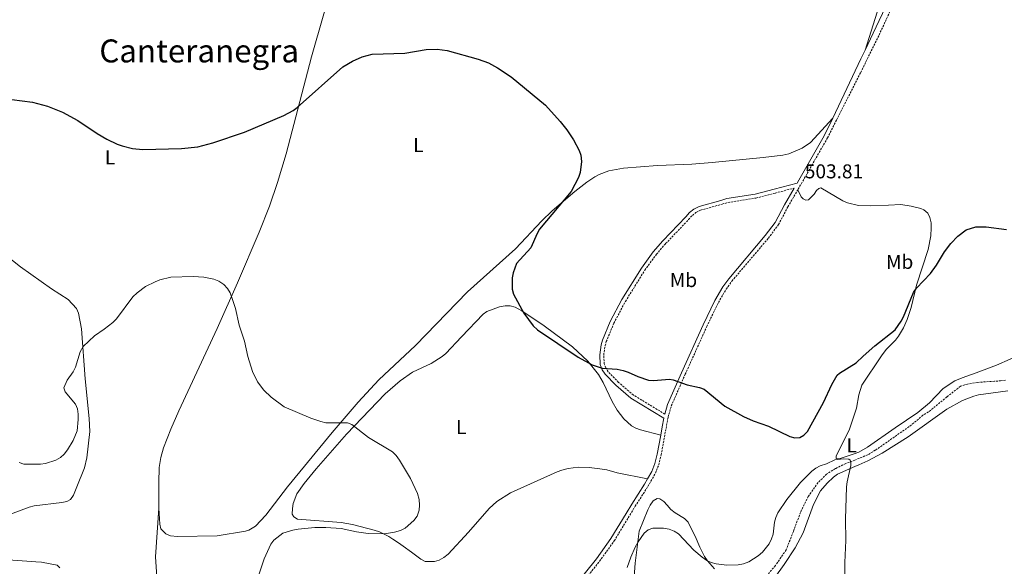
# Model space of a CAD drawing. Units: metres. Extents: x 634446 to 638958, y 4699262 to 4702318.
# Drawn here: x 636758 to 637250, y 4700139 to 4700413 of the extents above; entities that cross this region are included whole.
import ezdxf
from ezdxf.enums import TextEntityAlignment as Align

# ---------------------------------------------------------------- set-up
doc = ezdxf.new("R2010")
doc.units = ezdxf.units.M
doc.header["$MEASUREMENT"] = 0
doc.linetypes.add('TRAZOSX2', pattern=[1.5, 1, -0.5])
for name, color, linetype, lineweight in [('Carátula', 7, 'Continuous', 5), ('Level 11', 142, 'TRAZOSX2', 13), ('Level 21', 19, 'Continuous', 0), ('Level 36', 19, 'Continuous', 40), ('Level 37', 92, 'Continuous', 0), ('Level 4', 36, 'Continuous', 30), ('Level 41', 39, 'Continuous', 0), ('Level 45', 135, 'Continuous', 0), ('Level 5', 36, 'Continuous', 0), ('Level 7', 1, 'Continuous', 0)]:
    doc.layers.add(name, color=color, linetype=linetype, lineweight=lineweight)
doc.styles.add('Arial', font='ARIAL.TTF', dxfattribs={"height": 0.2})

# ---------------------------------------------------------------- blocks, each defined once
blk = doc.blocks.new('5PATER')
at = {"layer": 'Carátula', "linetype": 'Continuous', "lineweight": 5}
h = blk.add_hatch(color=250, dxfattribs=at)
edge = h.paths.add_edge_path()
edge.add_ellipse((0, 0), major_axis=(-1.33, -1.34), ratio=0.999422, start_angle=0, end_angle=360)

msp = doc.modelspace()

# ---------------------------------------------------------------- linework, layer by layer
at = {"layer": 'Level 11', "color": 142, "linetype": 'TRAZOSX2', "lineweight": 13}
msp.add_polyline3d([(637251.08, 4700232.41, 496.89), (637248.67, 4700232.01, 496.54), (637245.52, 4700231.82, 495.92), (637237.01, 4700231.22, 495.6), (637232.09, 4700230.41, 495.88), (637228.5, 4700229.27, 495.92), (637221.77, 4700223.97, 496.24), (637212.6, 4700216.46, 495.92), (637209.73, 4700214.86, 495.92), (637204.08, 4700209.94, 495.61), (637185.91, 4700197.24, 494.74), (637182.12, 4700194.96, 494.64), (637175.72, 4700192.38, 494.64), (637171.1, 4700190.56, 494.04), (637165.93, 4700188.06, 493.63), (637161.56, 4700185.3, 493.43), (637157.25, 4700181.06, 493.43), (637152.38, 4700174.13, 493.43), (637148.44, 4700166.14, 493.43), (637144.93, 4700156.51, 493.03), (637141.3, 4700147.39, 493.03), (637135.95, 4700139.57, 492.83), (637127.98, 4700130.15, 492.83)], dxfattribs=at)
at = {"layer": 'Level 21', "color": 19, "linetype": 'TRAZOSX2', "lineweight": 0}
for points in [[(637233.71, 4700499.4, 507.23), (637232.35, 4700496.23, 507.15), (637218.17, 4700468.28, 506.03), (637210.21, 4700450.94, 505.49), (637203.32, 4700437.38, 505.38), (637195.17, 4700421.02, 504.74), (637187.65, 4700404.8, 504.26), (637178.54, 4700386.21, 503.6), (637166.53, 4700362.57, 502.9), (637162.01, 4700353.66, 502.9), (637149.3, 4700331.4, 503.46), (637147.16, 4700327.7, 503.81)], [(636998.93, 4700097.39, 498.89), (637013.86, 4700106.38, 499.53), (637018.42, 4700109.63, 499.7), (637022.25, 4700112.94, 499.6), (637029.57, 4700119.78, 498.81), (637037.56, 4700128.75, 497.76), (637047.92, 4700141.73, 496.84), (637055.29, 4700151.94, 496.42), (637065.74, 4700169.19, 496.03), (637072.16, 4700179.21, 496.62), (637075.87, 4700185.79, 497.29), (637077.53, 4700190, 497.51), (637078.75, 4700194.94, 497.58), (637082.2, 4700213.79, 499.22), (637083.8, 4700219.43, 499.52), (637090.78, 4700235.29, 500.4), (637101.57, 4700259.16, 502.24), (637107.4, 4700271.27, 503.18), (637111.31, 4700277.92, 503.57), (637114.15, 4700281.93, 503.74), (637132.44, 4700303.47, 504.83), (637137.48, 4700310.28, 505.07), (637142.22, 4700319.14, 504.63), (637147.16, 4700327.7, 503.81)], [(637080.57, 4700215.38, 499.07), (637064.8, 4700224.94, 499.02), (637057.42, 4700231.24, 498.66), (637052.26, 4700236.57, 499.46), (637051.02, 4700238.48, 500.03), (637050.24, 4700240.53, 500.59), (637049.98, 4700244.88, 500.67), (637050.7, 4700249.64, 500.67), (637051.28, 4700251.69, 500.67), (637055.08, 4700260.89, 501.07), (637060.87, 4700271.78, 502.06), (637070.55, 4700287.39, 503.11), (637076.35, 4700295.38, 503.64), (637080.99, 4700300.7, 503.99), (637092.5, 4700312.75, 504.29), (637094.38, 4700314.85, 504.69), (637096.13, 4700316.33, 504.69), (637098.47, 4700317.44, 504.69), (637109.21, 4700320.43, 504.69), (637112.11, 4700321.31, 504.29), (637126.15, 4700323.5, 504.29), (637135.89, 4700326.01, 504.38), (637145.34, 4700328.55, 503.81)]]:
    msp.add_polyline3d(points, dxfattribs=at)
at = {"layer": 'Level 21', "color": 19, "linetype": 'Continuous', "lineweight": 0}
for points in [[(637192.47, 4700422.31, 504.74), (637184.94, 4700406.09, 504.26), (637180.79, 4700397.61, 503.96)], [(637180.79, 4700397.61, 503.96), (637178.65, 4700393.24, 503.8), (637164.73, 4700363.45, 502.9)], [(637078.53, 4700204.86, 498.37), (637079.27, 4700208.94, 498.7), (637080.08, 4700213.34, 499.07), (637063.62, 4700223.31, 499.02), (637056.05, 4700229.78, 498.66), (637050.69, 4700235.32, 499.46), (637049.23, 4700237.57, 500.03), (637048.27, 4700240.11, 500.59), (637047.97, 4700244.97, 500.67), (637048.74, 4700250.07, 500.67), (637049.39, 4700252.34, 500.67), (637053.27, 4700261.74, 501.07), (637059.13, 4700272.78, 502.06), (637068.89, 4700288.5, 503.11), (637074.79, 4700296.63, 503.64), (637079.51, 4700302.05, 503.99), (637091.03, 4700314.11, 504.29), (637092.98, 4700316.28, 504.69), (637095.04, 4700318.03, 504.69), (637097.77, 4700319.32, 504.69), (637108.65, 4700322.35, 504.69), (637111.67, 4700323.27, 504.29), (637125.75, 4700325.46, 504.29), (637135.38, 4700327.94, 504.38), (637146.76, 4700331, 503.69), (637147.57, 4700332.4, 503.46), (637160.25, 4700354.61, 502.9), (637164.73, 4700363.45, 502.9)], [(637080.57, 4700215.38, 499.07), (637081.91, 4700220.11, 499.52), (637088.95, 4700236.1, 500.4), (637099.76, 4700260.01, 502.24), (637105.63, 4700272.21, 503.18), (637109.63, 4700279.01, 503.57), (637112.57, 4700283.16, 503.74), (637130.87, 4700304.72, 504.83), (637135.79, 4700311.35, 505.07), (637140.47, 4700320.11, 504.63), (637145.34, 4700328.55, 503.81)], [(637071.99, 4700182.98, 496.91), (637074.06, 4700186.65, 497.29), (637075.62, 4700190.61, 497.51), (637076.79, 4700195.36, 497.58), (637078.53, 4700204.86, 498.37)], [(637036.03, 4700130.04, 497.76), (637046.33, 4700142.94, 496.84), (637053.62, 4700153.05, 496.42), (637061.27, 4700165.68, 496.13), (637064.04, 4700170.24, 496.03), (637070.45, 4700180.24, 496.62), (637071.99, 4700182.98, 496.91)]]:
    msp.add_polyline3d(points, dxfattribs=at)
at = {"layer": 'Level 36', "color": 92, "linetype": 'Continuous', "lineweight": 0}
for points in [[(636827.32, 4700168.26, 491.5), (636827.24, 4700181.15, 492.43), (636827.5, 4700188.62, 493.07), (636828.24, 4700193.57, 493.47), (636829.67, 4700198.52, 493.82), (636833.26, 4700207.87, 494.39), (636837.31, 4700216.95, 494.79), (636856.46, 4700258.21, 495.18), (636866.76, 4700281.12, 495.68), (636877.57, 4700306.39, 496.35), (636882.77, 4700319.53, 496.76), (636886.8, 4700331.34, 497.16), (636891.09, 4700345.71, 497.67), (636903.67, 4700394.2, 499.59), (636909.99, 4700415.77, 500.51), (636912.17, 4700422.01, 500.8)], [(637187.93, 4700419.67, 504.83), (637180.79, 4700397.61, 503.96)], [(637369.97, 4700418.23, 502.24), (637346.79, 4700384.13, 502.24), (637326.35, 4700348.13, 501.58), (637321.52, 4700338.77, 501.6), (637308.22, 4700310.53, 500.83), (637304.45, 4700299.67, 499.99), (637302.88, 4700289.81, 499.4), (637301.89, 4700286.25, 499.26), (637300.1, 4700281.58, 499.1), (637296.9, 4700275.28, 498.86), (637294.36, 4700271.62, 498.71), (637291.01, 4700267.9, 498.54), (637284.06, 4700261.55, 498.08), (637278.19, 4700256.92, 497.49), (637268.56, 4700251.02, 497.01), (637253.46, 4700242.91, 496.54), (637246.57, 4700239.9, 496.47), (637236.36, 4700236.03, 496.78), (637229.35, 4700233.49, 495.91)], [(637164.73, 4700363.45, 502.9), (637153.51, 4700351.3, 502.9), (637149.3, 4700348.57, 502.9), (637142.73, 4700345.7, 502.9), (637139.72, 4700345.02, 502.9), (637129.79, 4700343.77, 502.71), (637104.34, 4700341.3, 502.22), (637094.09, 4700340.54, 502.06), (637076.84, 4700339.83, 501.7), (637059.85, 4700338.52, 500.89), (637052.51, 4700337.07, 500.57), (637047.67, 4700335.24, 500.46), (637045.47, 4700334.07, 500.47), (637041.48, 4700331.41, 500.49), (637035.5, 4700326.79, 500.45), (637024.11, 4700317.09, 500.26), (637019.01, 4700312.12, 499.97), (637005.77, 4700298.04, 498.88), (636981.82, 4700276.6, 497.27), (636955.75, 4700249.69, 495.67), (636937.4, 4700232.47, 495.26), (636927.11, 4700221.35, 494.97), (636914.05, 4700206.21, 494.56), (636891.65, 4700178.88, 493.65), (636880.84, 4700164.69, 493.25), (636875.73, 4700159.24, 492.93), (636872.43, 4700157.25, 492.61), (636870.69, 4700156.78, 492.45), (636856.52, 4700154.48, 491.64), (636836.71, 4700154.1, 491.24), (636833.14, 4700154.48, 491.24), (636830.82, 4700155.35, 491.24), (636828.35, 4700157.87, 491.24), (636827.75, 4700160.3, 491.24), (636827.32, 4700168.26, 491.5)], [(637192.54, 4700319.92, 502.84), (637183.61, 4700319.58, 503.04), (637177.57, 4700319.72, 503.61), (637171.97, 4700321.18, 503.61), (637169.65, 4700322.08, 503.57), (637158.69, 4700328.69, 503.61), (637157.72, 4700328.33, 503.61), (637156.57, 4700327.29, 504.01), (637155.25, 4700325.46, 504.21), (637152.54, 4700322.62, 504.21), (637151.11, 4700322.41, 504.21), (637149.86, 4700323.09, 504.01), (637148.82, 4700324.13, 504.01), (637147.16, 4700327.7, 503.81)], [(637229.35, 4700233.49, 495.91), (637225.74, 4700231.98, 495.75), (637219.94, 4700228.1, 495.82), (637213.04, 4700221.02, 496.46), (637207.28, 4700216.23, 496), (637195.95, 4700208.49, 495.78), (637181.99, 4700198.86, 496.14), (637177.61, 4700196.38, 495.96), (637175.77, 4700195.7, 495.85), (637168.35, 4700193.14, 495.25), (637167.22, 4700192.99, 494.85), (637166.33, 4700193.17, 494.85), (637166.31, 4700194.49, 494.85), (637172.89, 4700207.4, 496.17), (637176.07, 4700216.84, 496.92), (637176.48, 4700218.41, 497), (637177.7, 4700225.07, 497.58), (637179.26, 4700229.85, 497.68), (637189.02, 4700244.56, 498.63), (637191.37, 4700247.66, 498.71), (637196.04, 4700252.34, 499.19), (637197.54, 4700254.33, 499.19), (637200, 4700258.49, 499.23), (637201.93, 4700262.66, 499.35), (637203.86, 4700268.77, 499.67), (637206.52, 4700279.85, 500.41), (637212.39, 4700297.71, 500.48), (637213.65, 4700304.65, 500.64), (637213.9, 4700308.57, 501.12), (637213.87, 4700311.07, 501.13), (637213.26, 4700313.83, 500.96), (637212.25, 4700316.03, 500.96), (637210.29, 4700317.63, 501.14), (637208.67, 4700318.3, 501.28), (637203.82, 4700319.48, 501.59), (637198.74, 4700320.24, 502.25), (637192.54, 4700319.92, 502.84)], [(636786.27, 4700179.01, 491.41), (636790.08, 4700188.43, 492.56), (636791.34, 4700193.41, 492.75), (636792.8, 4700206.6, 493.15), (636792.48, 4700213.19, 493.28), (636790.39, 4700233.02, 494.92), (636788.63, 4700258.01, 495.37), (636787.06, 4700265.94, 496.18), (636786.12, 4700268.25, 496.37), (636781.97, 4700272.73, 496.38), (636773.54, 4700278.09, 496.98), (636758.14, 4700289.05, 497.56), (636749.19, 4700296.04, 497.8)], [(637078.53, 4700204.86, 498.37), (637068.45, 4700207.42, 498.37), (637066.11, 4700208.27, 498.43), (637063.94, 4700209.52, 498.58), (637060.11, 4700212.92, 498.99), (637056.8, 4700217.31, 499.3), (637054.26, 4700221.59, 499.52), (637049.77, 4700231.17, 499.57), (637047.46, 4700235.25, 499.57), (637042.05, 4700241.81, 499.57), (637034.3, 4700249.07, 499.57), (637020.26, 4700259.49, 499.91), (637009.09, 4700267.05, 500.02), (637005.68, 4700268.86, 499.98), (637003.22, 4700269.51, 499.79), (637000.72, 4700269.48, 499.58), (636997.82, 4700269.03, 499.57), (636991.51, 4700266.73, 499.57), (636989.64, 4700265.35, 499.57), (636978.77, 4700254.07, 499.02), (636970.96, 4700245.76, 497.96), (636969.09, 4700244.13, 497.62), (636963.63, 4700240.75, 496.76), (636954.3, 4700236.35, 496.36), (636948.18, 4700232, 496.06), (636940.6, 4700225.47, 495.67), (636921.25, 4700205.24, 494.05), (636906.13, 4700187.91, 493.94), (636900.05, 4700180.59, 493.94), (636896.36, 4700175.52, 493.94), (636894.57, 4700170.53, 493.94), (636894.18, 4700168.09, 493.54), (636894.1, 4700165.34, 493.54), (636894.93, 4700163.95, 493.54), (636896.68, 4700162.73, 493.54), (636918.66, 4700161.1, 493.54), (636924.26, 4700160.09, 493.54), (636935.14, 4700157.21, 493.54), (636937.69, 4700156.38, 493.94), (636942.36, 4700154.07, 493.94), (636944.5, 4700152.81, 494.26), (636947.32, 4700150.96, 494.75), (636949.61, 4700149.26, 494.75), (636953.86, 4700146.16, 496.35), (636958.39, 4700142.74, 496.36), (636960.68, 4700141.58, 496.36), (636965.23, 4700141.64, 496.36), (636967.68, 4700142.3, 496.36), (636969.95, 4700143.49, 496.36), (636972.15, 4700145.17, 496.76), (636982.29, 4700156.27, 497.1), (636992.6, 4700168.1, 497.16), (636996.54, 4700171.66, 497.16), (637003.33, 4700175.91, 497.16), (637026.68, 4700186.39, 497.16), (637029.01, 4700187.24, 496.79), (637032.22, 4700188.19, 496.76), (637037.24, 4700188.74, 496.76), (637042.64, 4700188.67, 496.76), (637047.97, 4700187.96, 497.19), (637051.56, 4700187.38, 496.76), (637056.76, 4700185.89, 496.76), (637071.99, 4700182.98, 496.91)], [(637182.18, 4700191.95, 495.22), (637189.38, 4700195.77, 495.44), (637202.41, 4700203.93, 495.81), (637221.76, 4700217.87, 495.99), (637229.5, 4700222.15, 496.26), (637235.19, 4700224.39, 496.64), (637237.61, 4700225, 496.78), (637252.29, 4700227.03, 496.78)], [(637131.04, 4700127.04, 493.76), (637140.35, 4700140.12, 493.83), (637145.82, 4700148.49, 493.8), (637149.82, 4700155.99, 493.93), (637154.97, 4700170.15, 494.23), (637158.55, 4700176.95, 494.43), (637161.75, 4700180.77, 494.43), (637164.93, 4700183.83, 494.39), (637166.98, 4700185.24, 494.42), (637175.67, 4700189.18, 495.11), (637177.6, 4700189.95, 495.01), (637182.18, 4700191.95, 495.22)], [(636751.67, 4700164.71, 490.74), (636762.43, 4700168.79, 490.95), (636764.86, 4700169.37, 491.14), (636778.78, 4700171.05, 491.14), (636781.22, 4700171.59, 491.34), (636783.19, 4700172.62, 491.34), (636784.55, 4700174.71, 491.34), (636786.27, 4700179.01, 491.41)], [(637064.52, 4700125.12, 495.27), (637065.71, 4700140.74, 495.27), (637067.81, 4700156.7, 495.67), (637072.09, 4700167.39, 495.67), (637073.3, 4700169.73, 495.67), (637074.78, 4700171.86, 495.67), (637076.81, 4700173.13, 496.07), (637078.01, 4700172.87, 496.07), (637080.07, 4700171.55, 496.07), (637081.83, 4700169.69, 496.07), (637083.53, 4700167.66, 495.67), (637085.71, 4700165.96, 495.67), (637090.39, 4700163.16, 495.67), (637092.31, 4700161.3, 495.67), (637094.59, 4700156.47, 495.67), (637095.7, 4700154.22, 495.27), (637098.04, 4700148.8, 495.27), (637100.38, 4700144.03, 495.27), (637101.87, 4700141.83, 495.27), (637105.48, 4700137.89, 495.27)], [(636827.32, 4700168.26, 491.5), (636825.63, 4700143.86, 491.14), (636826.47, 4700131.43, 490.94)], [(636777.79, 4700138.48, 490.54), (636776.42, 4700139.7, 490.74), (636768.62, 4700141.24, 490.94), (636765.84, 4700141.34, 491.14), (636749.76, 4700142.6, 491.14)]]:
    msp.add_polyline3d(points, dxfattribs=at)
at = {"layer": 'Level 4', "color": 36, "linetype": 'Continuous', "lineweight": 30}
for points in [[(636753.68, 4700372.81, 500), (636764.15, 4700371.57, 500), (636771.64, 4700369.55, 500), (636779.07, 4700366.46, 500), (636786.79, 4700362.27, 500), (636796.43, 4700355.89, 500), (636801.36, 4700353.05, 500), (636806.4, 4700350.49, 500), (636808.91, 4700349.58, 500), (636814.21, 4700348.37, 500), (636819.24, 4700347.86, 500), (636838.68, 4700348.27, 500), (636846.9, 4700349.22, 500), (636854.37, 4700351.24, 500), (636870.16, 4700356.56, 500), (636889.89, 4700364.86, 500), (636894.52, 4700367.42, 500), (636896.55, 4700368.9, 500), (636919.42, 4700389.21, 500), (636924.32, 4700392.06, 500), (636929.05, 4700394.25, 500), (636934.13, 4700395.56, 500), (636950.45, 4700396.03, 500), (636961.08, 4700397.93, 500), (636966.59, 4700398.01, 500), (636971.65, 4700397.37, 500), (636987.23, 4700393.03, 500), (636992.32, 4700391.19, 500), (636996.91, 4700388.75, 500), (637003.69, 4700384.28, 500), (637020.93, 4700370.01, 500), (637028.27, 4700361.81, 500), (637031.57, 4700357.72, 500), (637034.89, 4700352.71, 500), (637037.64, 4700347.4, 500), (637038.47, 4700345.04, 500), (637038.9, 4700341.78, 500), (637038.24, 4700336.36, 500), (637037.29, 4700333.79, 500), (637033.75, 4700326.76, 500), (637017.91, 4700307.95, 500), (637016.65, 4700305.78, 500), (637013.54, 4700298.68, 500), (637006.3, 4700290.83, 500), (637004.59, 4700286.12, 500), (637004.16, 4700283.6, 500), (637004.11, 4700280.53, 500), (637004.21, 4700277.9, 500), (637004.82, 4700275.37, 500), (637010.02, 4700265.83, 500), (637014.61, 4700259.47, 500), (637016.83, 4700257.49, 500), (637037.28, 4700243.8, 500), (637044.18, 4700240.05, 500), (637049.16, 4700238.3, 500), (637056.79, 4700237.9, 500), (637059.67, 4700237.26, 500), (637062.18, 4700236.42, 500), (637067.04, 4700234.12, 500), (637072.4, 4700232.39, 500)], [(637072.4, 4700232.39, 500), (637074.99, 4700232.1, 500), (637082.97, 4700232.85, 500), (637084.81, 4700232.58, 500), (637091.74, 4700230.09, 500), (637097.95, 4700228.74, 500), (637100.31, 4700227.91, 500), (637110.66, 4700219.35, 500), (637119.91, 4700214.09, 500), (637124.81, 4700211.99, 500), (637132.44, 4700209.31, 500), (637143.17, 4700204.09, 500), (637145.65, 4700203.45, 500), (637148.07, 4700203.72, 500), (637150.18, 4700204.79, 500), (637151.94, 4700206.58, 500), (637160.01, 4700221.13, 500), (637164.15, 4700230.23, 500), (637166.79, 4700234.81, 500), (637168.04, 4700235.88, 500), (637176.43, 4700241.09, 500), (637179.85, 4700244.4, 500), (637185.67, 4700249.5, 500), (637195.84, 4700257.52, 500), (637198.9, 4700261.89, 500), (637200.07, 4700264.12, 500), (637205.04, 4700276.24, 500), (637206.58, 4700278.37, 500), (637213.62, 4700285.75, 500), (637216.6, 4700289.95, 500), (637220.6, 4700296.66, 500), (637223.67, 4700300.73, 500), (637227.29, 4700304.47, 500), (637231.38, 4700307.66, 500), (637236.17, 4700309.17, 500), (637241.37, 4700309.07, 500), (637251.56, 4700307.84, 500)]]:
    msp.add_polyline3d(points, dxfattribs=at)
at = {"layer": 'Level 5', "color": 36, "linetype": 'Continuous', "lineweight": 0}
for points in [[(636757.41, 4700191.13, 495), (636759.76, 4700190.27, 495), (636768.09, 4700190.3, 495), (636770.56, 4700190.68, 495), (636775.72, 4700192.26, 495), (636778.1, 4700193.61, 495), (636779.98, 4700195.25, 495), (636781.67, 4700197.4, 495), (636784.52, 4700202.09, 495), (636786.43, 4700206.93, 495), (636787.01, 4700212.63, 495), (636787.01, 4700215.36, 495), (636786.57, 4700217.95, 495), (636785.59, 4700220.27, 495), (636780.41, 4700226.47, 495), (636779.85, 4700228.52, 495), (636781.48, 4700232.37, 495), (636784.41, 4700236.58, 495), (636785.59, 4700238.88, 495), (636787.91, 4700246.58, 495), (636789.38, 4700249.14, 495), (636795.14, 4700254.54, 495), (636800.03, 4700257.82, 495), (636804.33, 4700261.19, 495), (636806.13, 4700263.1, 495), (636814.38, 4700274.02, 495), (636816.48, 4700276.01, 495), (636820.7, 4700279.18, 495), (636825.48, 4700281.66, 495), (636827.89, 4700282.57, 495), (636833.41, 4700283.86, 495), (636844.57, 4700284.28, 495), (636849.81, 4700283.88, 495), (636854.78, 4700282.99, 495), (636857.43, 4700281.89, 495), (636859.91, 4700280.24, 495), (636861.7, 4700278.27, 495), (636862.96, 4700276.11, 495), (636864.06, 4700273.21, 495), (636865.65, 4700268.24, 495), (636867.55, 4700259.86, 495), (636870.19, 4700251.94, 495), (636871.85, 4700244.13, 495), (636874.25, 4700236.71, 495), (636876.71, 4700231.58, 495), (636879.84, 4700227.3, 495), (636883.54, 4700223.83, 495), (636890.09, 4700219.06, 495), (636903.45, 4700213.32, 495), (636908.33, 4700211.58, 495), (636910.95, 4700211.02, 495), (636921.81, 4700210.94, 495), (636923.88, 4700210.09, 495), (636932.34, 4700203.67, 495), (636944.35, 4700196.4, 495), (636946.18, 4700194.71, 495), (636947.8, 4700192.37, 495), (636953.21, 4700183.04, 495), (636956.71, 4700175.54, 495), (636957.63, 4700172.56, 495), (636957.84, 4700169.76, 495), (636957.59, 4700167.28, 495), (636956.6, 4700164.21, 495), (636954.88, 4700162.06, 495), (636950.54, 4700158.29, 495), (636948.32, 4700157.14, 495)], [(637061.8, 4700138.57, 495), (637063.61, 4700143.82, 495), (637065.77, 4700148.72, 495), (637067.25, 4700151.46, 495), (637070.3, 4700155.72, 495), (637072.27, 4700157.4, 495), (637074.55, 4700158.24, 495), (637079.88, 4700158.31, 495), (637082.69, 4700157.71, 495), (637085.33, 4700156.74, 495), (637087.44, 4700155.38, 495), (637095.08, 4700147.29, 495), (637099.21, 4700143.67, 495), (637101.57, 4700142.05, 495), (637103.84, 4700141.01, 495), (637106.3, 4700140.38, 495), (637111.58, 4700139.66, 495), (637117.29, 4700139.87, 495), (637120.01, 4700140.41, 495), (637122.56, 4700141.46, 495), (637127.38, 4700144.33, 495), (637129.41, 4700146.21, 495), (637132.74, 4700150.48, 495), (637134.01, 4700152.92, 495), (637134.78, 4700155.31, 495), (637135.42, 4700161.21, 495), (637136.07, 4700163.62, 495), (637137.22, 4700165.91, 495), (637141.65, 4700172.57, 495), (637148.43, 4700181.16, 495), (637154.16, 4700186.81, 495), (637156.14, 4700188.35, 495), (637158.28, 4700189.46, 495), (637161.57, 4700190.45, 495), (637165.59, 4700192.4, 495), (637169.77, 4700193.03, 495), (637172.67, 4700192.83, 495), (637173.32, 4700192.27, 495), (637173.71, 4700191.39, 495), (637173.69, 4700189.64, 495), (637171.85, 4700181.52, 495), (637171.55, 4700178.98, 495), (637171.03, 4700162.71, 495), (637171.22, 4700152.05, 495), (637170.65, 4700141.07, 495), (637170.69, 4700130.31, 495)], [(636948.32, 4700157.14, 495), (636945.21, 4700156.19, 495), (636940.19, 4700155.45, 495), (636932.16, 4700155.67, 495), (636926.3, 4700156.49, 495), (636918.63, 4700158.09, 495), (636910.89, 4700158.59, 495), (636905.42, 4700158.51, 495), (636897.13, 4700157.69, 495), (636894.34, 4700157.21, 495), (636889.43, 4700155.69, 495), (636884.89, 4700152.26, 495), (636883.38, 4700150.26, 495), (636880.07, 4700142.88, 495), (636877.34, 4700134.95, 495)]]:
    msp.add_polyline3d(points, dxfattribs=at)

# ---------------------------------------------------------------- block references
at = {"layer": 'Level 7', "color": 19, "linetype": 'Continuous', "lineweight": 0, "xscale": 0.09999983015004542, "yscale": 0.09999983015004542}
msp.add_blockref('5PATER', (637147.16, 4700327.7, 503.81), dxfattribs=at)

# ---------------------------------------------------------------- texts
at = {"layer": 'Level 37', "color": 92, "linetype": 'Continuous', "lineweight": 0, "style": 'Arial'}
for s, p in [('L', (636957.23, 4700350.02, 498.53)), ('L', (636802.9, 4700343.84, 499.74)), ('Mb', (637198.12, 4700291.57, 501.31)), ('Mb', (637089.91, 4700282.46, 503.28)), ('L', (636978.67, 4700208.89, 497.38)), ('L', (637174.1, 4700199.7, 495.76))]:
    msp.add_text(s, height=7, dxfattribs=at).set_placement(p, align=Align.MIDDLE_CENTER)
at = {"layer": 'Level 41', "color": 19, "linetype": 'Continuous', "lineweight": 0, "style": 'Arial'}
msp.add_text('503.81', height=7, dxfattribs=at).set_placement((637150.66, 4700331.2, 503.81), align=Align.BOTTOM_LEFT)
at = {"layer": 'Level 45', "color": 19, "linetype": 'Continuous', "lineweight": 0, "style": 'Arial'}
msp.add_text('Canteranegra', height=11.5, dxfattribs=at).set_placement((636847.51, 4700397.17, 501.16), align=Align.MIDDLE_CENTER)

doc.saveas('drawing.dxf')
